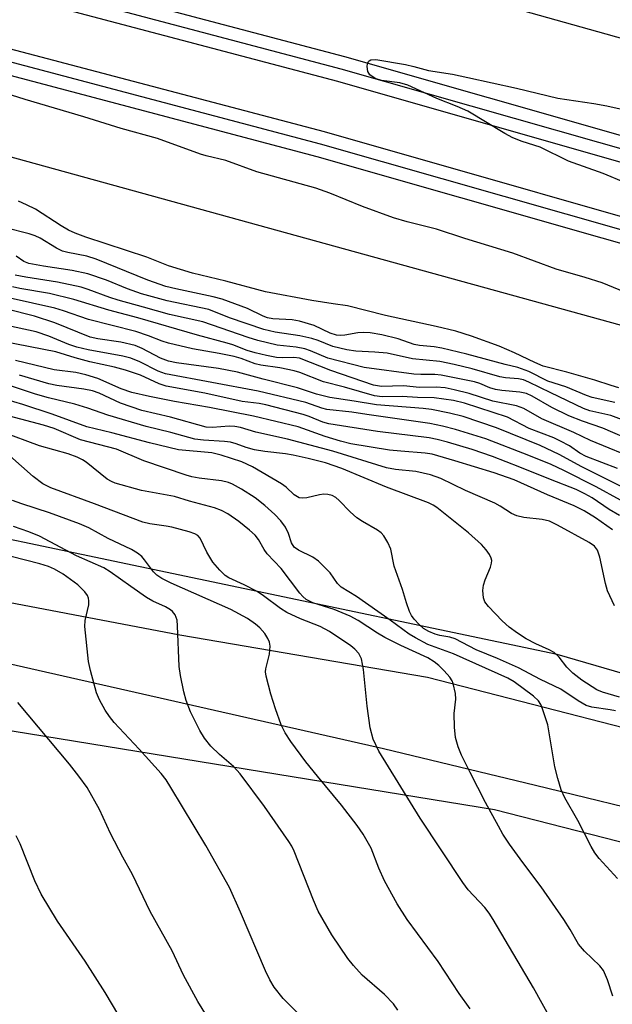
# Model space of a CAD drawing. Units: inches. Extents: x 1195772 to 1201772, y 565457 to 569457.
# Drawn here: x 1195944 to 1196058, y 565777 to 565966 of the extents above; entities that cross this region are included whole.
import ezdxf

# ---------------------------------------------------------------- set-up
doc = ezdxf.new("R2010")
doc.units = ezdxf.units.IN
doc.header["$MEASUREMENT"] = 0
for name, color, linetype in [('NTRL-Farm Land', 3, 'Continuous'), ('NTRL-Trees', 3, 'Continuous'), ('TRANS-Railroad Bed', 1, 'Continuous'), ('TRANS-Railroad Centerline', 1, 'Continuous'), ('TRANS-Road', 130, 'Continuous'), ('Undefined', 1, 'Continuous')]:
    doc.layers.add(name, color=color, linetype=linetype)

msp = doc.modelspace()

# ---------------------------------------------------------------- linework, layer by layer
at = {"layer": 'NTRL-Farm Land'}
msp.add_lwpolyline([(1196607.58, 565506.57), (1196656.7, 565457.39), (1195772.36, 565457.48), (1195772.38, 565863.75), (1195906.6, 565835.51), (1196035.3, 565814.53), (1196221.01, 565766.98), (1196352.35, 565730.06), (1196441.67, 565699.63), (1196483.34, 565670.85), (1196523.79, 565621.67)], close=True, dxfattribs=at)
at = {"layer": 'NTRL-Trees'}
msp.add_lwpolyline([(1196533.35, 565673.37), (1196443.26, 565728.67), (1196345.89, 565757.13), (1196166.74, 565809.63), (1196047.38, 565844.35), (1195909.32, 565873.34), (1195876.2, 565879.66), (1195834.53, 565882.91), (1195772.38, 565891.92), (1195772.39, 565974.26), (1195849.92, 565956.22), (1195939.13, 565940.95), (1196122.96, 565890.28), (1196321.11, 565825.36), (1196451.92, 565772.97), (1196559.85, 565716.43)], dxfattribs=at)
msp.add_polyline3d([(1196484.29, 565821.74, 0), (1196417.37, 565844.69, 0), (1196298.44, 565901.48, 0), (1196193.67, 565925.18, 0), (1196121.84, 565945.48, 0), (1195993.8, 565981.39, 0), (1195772.39, 566043.35, 0), (1195772.4, 566174.4, 0), (1196061.49, 566108.26, 0), (1196077.67, 566109.94, 0), (1196127.21, 566122.32, 0), (1196194.06, 566140.36, 0), (1196354.07, 566183.54, 0), (1196394.31, 566194.4, 0), (1196570.06, 566240.25, 0)], dxfattribs=at)
at = {"layer": 'TRANS-Railroad Bed'}
for points in [[(1196242.19, 565881.87), (1196174.7, 565903.84), (1196088, 565930.97), (1196005.13, 565954.6), (1195902.72, 565981.66), (1195804.01, 566003.81), (1195772.39, 566010.51), (1195772.39, 566015.63), (1195772.91, 566015.52), (1195805.07, 566008.69), (1195903.87, 565986.53), (1195903.96, 565986.51), (1196006.45, 565959.42), (1196089.41, 565935.77), (1196089.47, 565935.75), (1196176.22, 565908.6), (1196243.77, 565886.62)], [(1196237.33, 565867.69), (1196170.14, 565889.55), (1196083.69, 565916.6), (1196001.16, 565940.14), (1195899.15, 565967.1), (1195800.82, 565989.15), (1195772.39, 565995.18), (1195772.39, 566000.29), (1195772.91, 566000.18), (1195801.88, 565994.03), (1195900.31, 565971.96), (1195900.4, 565971.94), (1196002.48, 565944.96), (1196085.1, 565921.39), (1196085.17, 565921.38), (1196171.66, 565894.31), (1196238.91, 565872.43)]]:
    msp.add_lwpolyline(points, dxfattribs=at)
at = {"layer": 'TRANS-Railroad Centerline'}
for points in [[(1197134.66, 565457.34), (1197134.33, 565457.53), (1197042.34, 565508.94), (1196914.05, 565578.62), (1196784.92, 565646.75), (1196654.97, 565713.31), (1196479.98, 565792.63), (1196385.9, 565831.56), (1196318.82, 565856.95), (1196243, 565884.24), (1196175.46, 565906.22), (1196088.72, 565933.36), (1196005.79, 565957.01), (1195903.32, 565984.09), (1195804.54, 566006.25), (1195772.39, 566013.07)], [(1197103.94, 565457.34), (1197103.6, 565457.53), (1196989.47, 565520.05), (1196913.1, 565562.1), (1196836.18, 565603.12), (1196758.72, 565643.09), (1196680.73, 565682), (1196629.64, 565707.32), (1196578.19, 565731.89), (1196526.39, 565755.7), (1196474.25, 565778.77), (1196380.37, 565817.61), (1196313.62, 565842.88), (1196238.14, 565870.05), (1196170.9, 565891.93), (1196084.42, 565918.99), (1196001.82, 565942.55), (1195899.76, 565969.52), (1195801.35, 565991.59), (1195772.39, 565997.74)]]:
    msp.add_lwpolyline(points, dxfattribs=at)
at = {"layer": 'TRANS-Road'}
msp.add_lwpolyline([(1196070.08, 565812.58), (1196043.17, 565819.16), (1196013.92, 565826.21), (1195932.13, 565844.73), (1195914.09, 565847.93), (1195831.53, 565862.95), (1195814.35, 565867.05), (1195782.72, 565874.6), (1195772.38, 565876.08), (1195772.38, 565887.33), (1195782.99, 565885.14), (1195823.89, 565876.24), (1195835.03, 565873.91), (1195860.39, 565869.51), (1195870.53, 565867.59), (1195909.02, 565860.62), (1195974.75, 565848.16), (1196022.38, 565839.96), (1196082.77, 565824.45)], dxfattribs=at)
at = {"layer": 'Undefined'}
for points, elevation in [([(1196060.53, 565935.08), (1196056.2, 565936.93), (1196049.52, 565939.3), (1196044.06, 565941.99), (1196040.65, 565943.07), (1196038.8, 565943.76), (1196037.28, 565944.57), (1196030.17, 565948.89), (1196028.09, 565949.82), (1196024.18, 565951.33), (1196018.61, 565953.92), (1196017.04, 565954.38), (1196013.51, 565954.83), (1196012.34, 565955.2), (1196011.27, 565955.91), (1196010.88, 565956.51), (1196010.78, 565957.51), (1196010.85, 565958), (1196011.02, 565958.43), (1196011.15, 565958.59), (1196011.49, 565958.78), (1196012.42, 565958.87), (1196018.13, 565957.88), (1196019.74, 565957.52), (1196022.56, 565956.75), (1196027.18, 565956), (1196030.15, 565955.4), (1196039.53, 565953.31), (1196047.5, 565951.41), (1196054.39, 565950.4), (1196056.9, 565949.92), (1196074.21, 565946.1)], 398), ([(1196060.36, 565914.07), (1196056.02, 565915.86), (1196052.73, 565916.9), (1196047.19, 565918.48), (1196038.82, 565921.55), (1196029.59, 565924.37), (1196024.16, 565926.18), (1196018.5, 565927.61), (1196015.88, 565928.4), (1196009.87, 565930.53), (1196003.57, 565933.11), (1196000.88, 565934.09), (1195989.52, 565937.25), (1195983.55, 565939.39), (1195979.78, 565940.29), (1195978.69, 565940.61), (1195970.4, 565943.64), (1195963.41, 565945.56), (1195956.21, 565947.81), (1195944.95, 565951.13), (1195928.64, 565956.29)], 396), ([(1196058.43, 565892.83), (1196054.08, 565893.82), (1196053.02, 565894.19), (1196049.02, 565895.87), (1196045.56, 565896.92), (1196041.91, 565898.78), (1196039.76, 565899.57), (1196037.32, 565900.12), (1196029.95, 565902.11), (1196025.13, 565903.3), (1196023.71, 565903.57), (1196020.87, 565903.84), (1196019.8, 565904.03), (1196016.75, 565905.07), (1196013.61, 565905.88), (1196011.34, 565906.26), (1196010.09, 565906.33), (1196009.01, 565906.23), (1196006.51, 565905.8), (1196005.66, 565905.75), (1196004.9, 565905.82), (1196003.68, 565906.16), (1196000.56, 565907.64), (1195997.78, 565908.51), (1195996.36, 565908.73), (1195992.62, 565908.94), (1195991.61, 565909.14), (1195990.78, 565909.45), (1195987.72, 565910.91), (1195982.88, 565912.73), (1195981.13, 565913.2), (1195973.92, 565914.69), (1195972.02, 565915.19), (1195968.58, 565916.39), (1195958.6, 565920.45), (1195956.8, 565920.98), (1195953.18, 565921.69), (1195952.14, 565921.98), (1195951.01, 565922.51), (1195947.85, 565924.45), (1195946.86, 565924.92), (1195945.74, 565925.32), (1195936.55, 565927.63)], 392), ([(1196063.63, 565888.07), (1196057.67, 565890.32), (1196053.66, 565891.26), (1196052.4, 565891.69), (1196046.12, 565894.67), (1196041.93, 565896.78), (1196040.89, 565897.22), (1196039.91, 565897.42), (1196037.41, 565897.61), (1196036.29, 565897.79), (1196030.98, 565899.35), (1196027.56, 565900.17), (1196024.76, 565900.72), (1196019.49, 565901.25), (1196014.63, 565902.35), (1196012.27, 565902.55), (1196008.59, 565902.7), (1196006.85, 565902.96), (1196004.18, 565903.61), (1196001.38, 565904.8), (1196000.14, 565905.18), (1195997.84, 565905.65), (1195993.05, 565906.38), (1195990.92, 565906.89), (1195984.3, 565909.16), (1195980.29, 565910.75), (1195972.26, 565912.4), (1195967.34, 565913.76), (1195964.64, 565914.73), (1195960.59, 565916.4), (1195957.03, 565917.62), (1195953.99, 565918.25), (1195948.49, 565919.05), (1195945.65, 565919.59), (1195944.7, 565919.97), (1195943.21, 565921.01)], 390), ([(1196062.36, 565885.22), (1196056.17, 565887.93), (1196052.23, 565889.25), (1196049.62, 565890.29), (1196046.3, 565891.9), (1196042.57, 565894.08), (1196041.43, 565894.59), (1196040.15, 565894.84), (1196036.72, 565895.15), (1196035.47, 565895.35), (1196034.41, 565895.66), (1196032.45, 565896.47), (1196031.43, 565896.8), (1196025.03, 565898.09), (1196023.83, 565898.21), (1196021.09, 565898.22), (1196019.74, 565898.31), (1196010.23, 565899.55), (1196003.2, 565901.36), (1195999.88, 565902.81), (1195998.81, 565903.16), (1195997.11, 565903.5), (1195993.44, 565903.85), (1195989.73, 565904.76), (1195987.87, 565905.33), (1195979.14, 565908.37), (1195972.76, 565909.76), (1195967.75, 565911.21), (1195962.85, 565912.51), (1195961.22, 565913.02), (1195957.07, 565914.59), (1195955.7, 565915.03), (1195951.2, 565916.01), (1195945.07, 565916.93), (1195943.02, 565917.37)], 388), ([(1196063.49, 565881.52), (1196053.75, 565885.51), (1196050.58, 565887.06), (1196044.4, 565889.72), (1196040.93, 565891.66), (1196039.55, 565892.21), (1196034.98, 565893.07), (1196030.4, 565894.59), (1196027.52, 565895.3), (1196025.79, 565895.64), (1196024.09, 565895.78), (1196020.84, 565895.74), (1196017.78, 565896.02), (1196013.54, 565895.95), (1196012.03, 565896.17), (1196003.81, 565899), (1195997.77, 565901.36), (1195996.69, 565901.52), (1195994.39, 565901.46), (1195993.33, 565901.53), (1195991.43, 565901.87), (1195989.25, 565902.39), (1195987.65, 565902.86), (1195984.92, 565903.92), (1195983.81, 565904.27), (1195978.14, 565905.79), (1195966.65, 565909.1), (1195961.04, 565910.58), (1195954.29, 565912.65), (1195949.61, 565913.79), (1195943.92, 565914.75), (1195942.53, 565915.07)], 386), ([(1196060.59, 565876.25), (1196052.11, 565880.46), (1196047.77, 565882.81), (1196044.09, 565884.56), (1196035.67, 565887.95), (1196029.24, 565890.14), (1196026.61, 565890.81), (1196023.16, 565891.52), (1196021.53, 565891.7), (1196012.55, 565892.38), (1196008.31, 565893.12), (1196003.57, 565893.83), (1196001.01, 565894.47), (1195997.39, 565895.64), (1195990.73, 565897.31), (1195985.79, 565898.69), (1195982.19, 565899.4), (1195974.11, 565900.47), (1195972.51, 565900.79), (1195970.97, 565901.38), (1195967.44, 565903.25), (1195966.12, 565903.8), (1195963.35, 565904.47), (1195958.94, 565905.09), (1195957.47, 565905.42), (1195950.68, 565908.16), (1195946.72, 565909.44), (1195930.43, 565913.56)], 382), ([(1196058.99, 565880.13), (1196052.92, 565882.45), (1196051.74, 565883.07), (1196049.73, 565884.48), (1196048.01, 565885.43), (1196046.71, 565886.02), (1196041.95, 565887.85), (1196037.82, 565890.02), (1196029.51, 565892.72), (1196027.37, 565893.2), (1196023.7, 565893.75), (1196020.48, 565893.81), (1196017.53, 565893.97), (1196013.65, 565893.96), (1196012.2, 565894.1), (1196006.4, 565895.81), (1196002.37, 565896.83), (1195997.85, 565898.59), (1195996.76, 565898.95), (1195993.99, 565899.5), (1195990.3, 565900.01), (1195989.21, 565900.3), (1195986.5, 565901.32), (1195985.21, 565901.7), (1195982.29, 565902.3), (1195977.15, 565903.15), (1195972.54, 565904.23), (1195971.31, 565904.62), (1195968.71, 565905.68), (1195966.25, 565906.48), (1195957.17, 565908.82), (1195952.34, 565910.46), (1195950.65, 565910.97), (1195942.06, 565912.93)], 384), ([(1196059.54, 565874.03), (1196054.88, 565876.62), (1196048.63, 565879.78), (1196046.2, 565880.89), (1196041.88, 565882.67), (1196033.63, 565885.83), (1196031.14, 565886.65), (1196027.81, 565887.63), (1196025.3, 565888.28), (1196022.82, 565888.77), (1196010.73, 565890.51), (1196007.83, 565891), (1196003.03, 565891.48), (1196002.03, 565891.75), (1195998.98, 565892.82), (1195989.81, 565895.03), (1195971.99, 565898.37), (1195970.58, 565898.88), (1195967.01, 565900.65), (1195965.29, 565901.37), (1195963.76, 565901.76), (1195957.09, 565902.98), (1195954.88, 565903.46), (1195953.33, 565903.98), (1195949.5, 565905.61), (1195947.05, 565906.42), (1195939.31, 565908.08)], 380), ([(1196059.35, 565871.09), (1196057.34, 565872.24), (1196054.12, 565874.48), (1196052.67, 565875.28), (1196050.99, 565876.09), (1196046.06, 565878), (1196040.2, 565880.41), (1196034.89, 565882.44), (1196031.02, 565883.79), (1196026.25, 565885.18), (1196024.27, 565885.71), (1196022.74, 565886.01), (1196012.77, 565887.26), (1196003.4, 565888.74), (1196002.23, 565889.07), (1195999.64, 565890.17), (1195998.46, 565890.56), (1195991.28, 565892.39), (1195989.99, 565892.64), (1195986.7, 565893.06), (1195979.51, 565894.61), (1195972.06, 565895.99), (1195970.77, 565896.44), (1195967.18, 565898.1), (1195964.27, 565899.08), (1195962.12, 565899.62), (1195957.38, 565900.65), (1195954.58, 565901.42), (1195950.87, 565902.61), (1195937.97, 565905.1)], 378), ([(1196058, 565868.36), (1196054.74, 565870.66), (1196052.55, 565872.01), (1196050.62, 565872.96), (1196045.47, 565875.06), (1196039.07, 565877.96), (1196035.23, 565879.3), (1196027.64, 565881.64), (1196023.32, 565882.88), (1196021.97, 565883.1), (1196017.27, 565883.45), (1196015.11, 565883.68), (1196007.64, 565884.88), (1196005.68, 565885.38), (1196002.69, 565886.27), (1195997.47, 565888.15), (1195988.89, 565890.18), (1195980.43, 565891.91), (1195973.69, 565893.06), (1195968.9, 565893.99), (1195965.47, 565894.77), (1195963.42, 565895.47), (1195958.93, 565897.44), (1195956.65, 565898.17), (1195954.69, 565898.61), (1195950.54, 565899.11), (1195943.09, 565900.95)], 376), ([(1196058.42, 565853.74), (1196057.07, 565856.63), (1196056.67, 565858), (1196055.59, 565863.08), (1196055.11, 565864.42), (1196054.52, 565865.18), (1196053.53, 565865.92), (1196047.45, 565869.23), (1196045.88, 565869.99), (1196044.5, 565870.35), (1196040.97, 565870.69), (1196039.58, 565871.01), (1196038.56, 565871.5), (1196036.36, 565872.92), (1196035.33, 565873.48), (1196029.69, 565875.89), (1196024.98, 565878.22), (1196023, 565878.94), (1196020.16, 565879.56), (1196016.24, 565879.95), (1196014.53, 565880.28), (1196004.2, 565883.45), (1195995.47, 565885.76), (1195989.34, 565887.15), (1195986.43, 565888.04), (1195985.33, 565888.22), (1195984.22, 565888.29), (1195981, 565888.03), (1195979.78, 565888.09), (1195972.95, 565890.04), (1195967.43, 565891.32), (1195963.28, 565892.69), (1195959.16, 565894.62), (1195957.9, 565895.1), (1195956.23, 565895.43), (1195951.07, 565896.08), (1195949.53, 565896.4), (1195943.86, 565898.07)], 374), ([(1196059.33, 565836.11), (1196056.11, 565837.1), (1196054.99, 565837.57), (1196052.11, 565839.42), (1196050.35, 565840.75), (1196049.24, 565841.91), (1196047.71, 565843.86), (1196046.76, 565844.74), (1196045.84, 565845.27), (1196043.28, 565846.4), (1196041.42, 565847.35), (1196039.7, 565848.46), (1196038.09, 565849.64), (1196036.8, 565850.83), (1196034.12, 565853.57), (1196033.45, 565854.5), (1196033.18, 565855.27), (1196033.02, 565856.64), (1196033.16, 565857.69), (1196033.5, 565858.73), (1196034.51, 565861.14), (1196034.73, 565861.94), (1196034.76, 565862.43), (1196034.68, 565862.91), (1196034.34, 565863.61), (1196033.69, 565864.49), (1196032.77, 565865.53), (1196030.31, 565867.78), (1196024.18, 565872.61), (1196023.48, 565873.07), (1196022.57, 565873.52), (1196014.5, 565876.55), (1196005.9, 565880.13), (1196002.77, 565881.2), (1195999.44, 565882.06), (1195996.51, 565882.7), (1195995.05, 565882.94), (1195991.06, 565883.41), (1195989.08, 565883.75), (1195987.47, 565884.18), (1195985.55, 565884.87), (1195984.46, 565885.18), (1195983.31, 565885.32), (1195979.26, 565885.58), (1195977.6, 565885.8), (1195973, 565887.04), (1195968.27, 565888.21), (1195960.86, 565890.38), (1195956.99, 565891.75), (1195954.53, 565892.52), (1195949.42, 565893.73), (1195946.93, 565894.43), (1195939.16, 565897)], 372), ([(1196016.68, 565775.92), (1196015.83, 565777.15), (1196014.15, 565778.9), (1196009.85, 565782.66), (1196008.14, 565784.5), (1196007.08, 565785.83), (1196004, 565790.44), (1196001.34, 565794.96), (1196000.42, 565797.07), (1195996.71, 565806.51), (1195996.27, 565807.47), (1195995.72, 565808.38), (1195991.04, 565815.11), (1195986.34, 565821.4), (1195985.04, 565822.8), (1195982.35, 565825.12), (1195980.66, 565826.73), (1195979.44, 565828.24), (1195978.55, 565829.7), (1195976.75, 565833.32), (1195975.96, 565835.49), (1195975.47, 565837.15), (1195974.86, 565840.32), (1195974.61, 565842.05), (1195974.29, 565849.87), (1195974.18, 565850.97), (1195974.04, 565851.48), (1195973.8, 565851.96), (1195973.3, 565852.6), (1195972.9, 565852.97), (1195971.96, 565853.52), (1195969.53, 565854.63), (1195968.33, 565855.33), (1195965.28, 565857.41), (1195961.31, 565860.26), (1195960.06, 565861.02), (1195954.83, 565863.31), (1195947.69, 565867.13), (1195945.67, 565867.95), (1195942.7, 565868.95)], 360), ([(1195997.33, 565775.46), (1195994.58, 565778.13), (1195992.87, 565780.34), (1195992.05, 565781.73), (1195991.19, 565783.48), (1195986.39, 565794.79), (1195984.28, 565799.51), (1195979.7, 565807.59), (1195973.01, 565818.77), (1195972.07, 565820.24), (1195971.11, 565821.48), (1195966.91, 565826.14), (1195962.11, 565831.29), (1195961.15, 565832.43), (1195960.37, 565833.64), (1195959.27, 565835.66), (1195958.71, 565836.99), (1195957.53, 565841.27), (1195957.17, 565843.01), (1195956.42, 565849.75), (1195956.51, 565850.88), (1195957.19, 565853.88), (1195957.21, 565854.69), (1195957.13, 565855.21), (1195956.94, 565855.71), (1195956.45, 565856.41), (1195955.06, 565857.74), (1195952.25, 565859.81), (1195950.6, 565860.76), (1195949.42, 565861.28), (1195947.77, 565861.78), (1195939.45, 565863.91)], 358), ([(1195981.51, 565772.17), (1195978.19, 565777.58), (1195975.41, 565782.64), (1195973.26, 565787.31), (1195969, 565794.92), (1195965.61, 565801.99), (1195963.74, 565805.37), (1195961.38, 565809.88), (1195959.23, 565814.52), (1195956.85, 565818.77), (1195955.29, 565820.95), (1195953.45, 565823.26), (1195943.55, 565835.12)], 356), ([(1195968.07, 565766.33), (1195960.36, 565779.33), (1195956.48, 565785.35), (1195951.14, 565793.02), (1195948.02, 565798.22), (1195946.81, 565800.82), (1195943.96, 565807.9), (1195943.23, 565809.48)], 354)]:
    msp.add_lwpolyline(points, dxfattribs=dict(at, elevation=elevation))
for points in [[(1196059.23, 565895.65, 394), (1196057.73, 565896.08, 394), (1196054.62, 565897.16, 394), (1196049.22, 565898.7, 394), (1196044.64, 565899.86, 394), (1196043.06, 565900.51, 394), (1196039.15, 565902.42, 394), (1196036.18, 565903.65, 394), (1196030.88, 565905.62, 394), (1196027.87, 565906.55, 394), (1196024.07, 565907.48, 394), (1196014.33, 565909.6, 394), (1196006.98, 565911.47, 394), (1196004.25, 565911.8, 394), (1196000.14, 565912.47, 394), (1195991.19, 565914.16, 394), (1195983.59, 565916.21, 394), (1195977.15, 565917.73, 394), (1195972.55, 565919.13, 394), (1195968.36, 565920.78, 394), (1195956.62, 565924.64, 394), (1195954.56, 565925.4, 394), (1195953.27, 565926.02, 394), (1195951.85, 565926.84, 394), (1195946.95, 565930.01, 394), (1195945.21, 565930.9, 394), (1195943.67, 565931.55, 394)], [(1196058.61, 565833.51, 370), (1196057.59, 565833.73, 370), (1196054.04, 565834.24, 370), (1196052.93, 565834.57, 370), (1196051.43, 565835.42, 370), (1196048.08, 565837.71, 370), (1196044.18, 565839.57, 370), (1196039.94, 565841.78, 370), (1196035.85, 565843.6, 370), (1196031.77, 565845.25, 370), (1196027.72, 565847.38, 370), (1196026.69, 565847.71, 370), (1196024.8, 565848.02, 370), (1196023.86, 565848.25, 370), (1196022.64, 565848.76, 370), (1196021.63, 565849.35, 370), (1196020.77, 565850.1, 370), (1196019.8, 565851.15, 370), (1196019.32, 565851.86, 370), (1196018.95, 565852.64, 370), (1196018.35, 565854.29, 370), (1196017.58, 565856.88, 370), (1196015.95, 565861.33, 370), (1196015.31, 565864.61, 370), (1196014.73, 565865.93, 370), (1196014.01, 565867.16, 370), (1196013.45, 565867.79, 370), (1196012.79, 565868.28, 370), (1196009.87, 565869.94, 370), (1196008.77, 565870.68, 370), (1196007.53, 565871.8, 370), (1196005.42, 565874, 370), (1196004.75, 565874.53, 370), (1196004.02, 565874.94, 370), (1196003.24, 565875.17, 370), (1196002.43, 565875.22, 370), (1196001.62, 565875.1, 370), (1195999.19, 565874.47, 370), (1195998.42, 565874.41, 370), (1195997.69, 565874.52, 370), (1195996.76, 565875.05, 370), (1195995.19, 565876.53, 370), (1195994.32, 565877.19, 370), (1195988.68, 565880.47, 370), (1195986.65, 565881.4, 370), (1195982.68, 565882.73, 370), (1195980.87, 565883.14, 370), (1195974.44, 565883.76, 370), (1195968.86, 565885.08, 370), (1195961.63, 565887.02, 370), (1195956.79, 565888.16, 370), (1195950.17, 565890.6, 370), (1195944.52, 565892.48, 370), (1195941.02, 565893.48, 370)], [(1196059, 565801.24, 368), (1196055.44, 565805.09, 368), (1196054.61, 565806.2, 368), (1196053.9, 565807.38, 368), (1196051.33, 565812.38, 368), (1196048.82, 565816.77, 368), (1196048.14, 565818.3, 368), (1196047.48, 565820.51, 368), (1196046.92, 565822.76, 368), (1196045.53, 565830.8, 368), (1196044.53, 565833.89, 368), (1196044.2, 565834.7, 368), (1196043.77, 565835.44, 368), (1196042.81, 565836.32, 368), (1196039.08, 565839.07, 368), (1196037.87, 565839.81, 368), (1196027.42, 565844.49, 368), (1196022.47, 565846.3, 368), (1196020.06, 565847.53, 368), (1196018.88, 565848.29, 368), (1196015.21, 565850.98, 368), (1196008.73, 565855.49, 368), (1196005.79, 565857.28, 368), (1196005.06, 565858, 368), (1196003.66, 565860.09, 368), (1196001.44, 565862.29, 368), (1196000.33, 565863.07, 368), (1195997.55, 565864.43, 368), (1195996.74, 565865.01, 368), (1195996.24, 565865.83, 368), (1195995.62, 565867.65, 368), (1195995.03, 565868.86, 368), (1195994.18, 565870.04, 368), (1195993, 565871.32, 368), (1195991.07, 565873.05, 368), (1195989.25, 565874.48, 368), (1195986.61, 565876.19, 368), (1195984.86, 565877.15, 368), (1195984.08, 565877.43, 368), (1195982.72, 565877.76, 368), (1195978.41, 565878.28, 368), (1195977, 565878.55, 368), (1195975.94, 565878.84, 368), (1195967.79, 565881.61, 368), (1195962.56, 565883.83, 368), (1195955.63, 565885.67, 368), (1195950.5, 565887.81, 368), (1195948.47, 565888.47, 368), (1195941.95, 565890.2, 368)], [(1196058.09, 565778.58, 366), (1196057.06, 565781.76, 366), (1196056.27, 565783.57, 366), (1196055.58, 565784.45, 366), (1196052.65, 565787.28, 366), (1196051.49, 565788.6, 366), (1196049.89, 565791.46, 366), (1196048.66, 565793.34, 366), (1196044.27, 565799.64, 366), (1196040.72, 565804.35, 366), (1196038.19, 565807.88, 366), (1196036.92, 565809.8, 366), (1196036.04, 565811.3, 366), (1196033.54, 565815.86, 366), (1196030.6, 565821.62, 366), (1196028.95, 565824.99, 366), (1196028.3, 565826.56, 366), (1196027.81, 565828.41, 366), (1196027.62, 565830.39, 366), (1196027.56, 565832.98, 366), (1196027.82, 565835.73, 366), (1196027.79, 565836.84, 366), (1196027.35, 565838.78, 366), (1196027.13, 565839.29, 366), (1196026.68, 565839.98, 366), (1196025.59, 565841.24, 366), (1196024.58, 565842.23, 366), (1196023.7, 565842.95, 366), (1196022.43, 565843.74, 366), (1196017.28, 565846.06, 366), (1196014.2, 565847.6, 366), (1196012.76, 565848.44, 366), (1196009.02, 565850.91, 366), (1196007.54, 565851.72, 366), (1196004.44, 565853.04, 366), (1196000.32, 565854.32, 366), (1195999.53, 565854.65, 366), (1195999.05, 565854.95, 366), (1195998.41, 565855.51, 366), (1195997.83, 565856.18, 366), (1195994.22, 565860.91, 366), (1195991.51, 565863.74, 366), (1195990.96, 565864.53, 366), (1195989.88, 565866.46, 366), (1195989.2, 565867.29, 366), (1195988.11, 565868.29, 366), (1195986.05, 565869.97, 366), (1195983.97, 565871.4, 366), (1195982.75, 565872.08, 366), (1195981.38, 565872.59, 366), (1195976.6, 565873.85, 366), (1195973.69, 565874.75, 366), (1195967.37, 565875.92, 366), (1195962.3, 565877.3, 366), (1195961.55, 565877.61, 366), (1195960.71, 565878.11, 366), (1195956.66, 565881.35, 366), (1195955.96, 565881.83, 366), (1195954.98, 565882.34, 366), (1195953.2, 565882.98, 366), (1195947.68, 565884.52, 366), (1195940.44, 565887.17, 366)], [(1196048.1, 565770.58, 364), (1196042.83, 565780.23, 364), (1196035.06, 565793.39, 364), (1196034.26, 565794.58, 364), (1196033.41, 565795.66, 364), (1196030.23, 565799.1, 364), (1196029.19, 565800.49, 364), (1196020.98, 565812.84, 364), (1196013, 565825.78, 364), (1196011.96, 565828.04, 364), (1196011.37, 565830.26, 364), (1196010.76, 565834.44, 364), (1196010.06, 565841.47, 364), (1196009.66, 565843.5, 364), (1196009.16, 565844.52, 364), (1196008.42, 565845.36, 364), (1196007.63, 565846.04, 364), (1196003.54, 565848.77, 364), (1196001.74, 565849.74, 364), (1195997.92, 565851.21, 364), (1195995.34, 565852.43, 364), (1195994.11, 565853.18, 364), (1195990.82, 565855.64, 364), (1195989.62, 565856.45, 364), (1195987.1, 565857.77, 364), (1195984.18, 565859.13, 364), (1195983.42, 565859.58, 364), (1195982.39, 565860.55, 364), (1195981.09, 565862.1, 364), (1195979.92, 565864.03, 364), (1195978.63, 565866.74, 364), (1195978.2, 565867.24, 364), (1195977.61, 565867.59, 364), (1195976.53, 565867.97, 364), (1195973.18, 565868.83, 364), (1195972.08, 565869.05, 364), (1195968.93, 565869.48, 364), (1195967.58, 565869.81, 364), (1195958.31, 565873.36, 364), (1195949.86, 565876.43, 364), (1195948.37, 565877.22, 364), (1195946.48, 565878.63, 364), (1195942.01, 565882.61, 364)], [(1196030.61, 565776.19, 362), (1196028.52, 565779.11, 362), (1196024.43, 565785.25, 362), (1196018.48, 565793.36, 362), (1196016.56, 565796.36, 362), (1196014.13, 565800.8, 362), (1196013.05, 565803.22, 362), (1196011.58, 565807.06, 362), (1196010.01, 565809.8, 362), (1196008.88, 565811.46, 362), (1196005.86, 565815.33, 362), (1196001.19, 565820.92, 362), (1195998.95, 565823.73, 362), (1195996.09, 565827.58, 362), (1195994.98, 565829.28, 362), (1195994.21, 565830.8, 362), (1195993.12, 565833.88, 362), (1195992.21, 565836.71, 362), (1195991.32, 565840.18, 362), (1195991.24, 565841.04, 362), (1195991.28, 565841.61, 362), (1195991.95, 565844.39, 362), (1195992.07, 565845.19, 362), (1195992.1, 565845.97, 362), (1195992, 565846.72, 362), (1195991.69, 565847.44, 362), (1195991.08, 565848.37, 362), (1195990.13, 565849.48, 362), (1195989.31, 565850.22, 362), (1195987.73, 565851.29, 362), (1195984.54, 565853, 362), (1195973.04, 565858.08, 362), (1195971.25, 565858.96, 362), (1195970.3, 565859.63, 362), (1195969.66, 565860.23, 362), (1195967.95, 565862.55, 362), (1195967.4, 565863.18, 362), (1195966.59, 565863.87, 362), (1195965.44, 565864.58, 362), (1195960.95, 565866.65, 362), (1195957.2, 565868.71, 362), (1195955.42, 565869.51, 362), (1195949.66, 565871.63, 362), (1195944.31, 565873.32, 362), (1195942.5, 565874.01, 362)]]:
    msp.add_polyline3d(points, dxfattribs=at)

doc.saveas('drawing.dxf')
